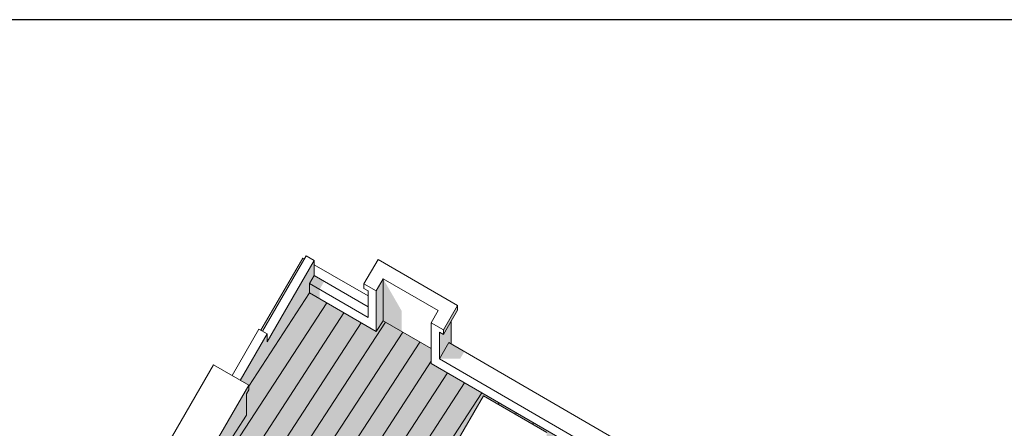
# Model space of a CAD drawing. Units: metres. Extents: x -3120 to 8709, y -4055 to 2395.
# Drawn here: x -3044 to -2981, y 2369 to 2395 of the extents above; entities that cross this region are included whole.
import ezdxf

# ---------------------------------------------------------------- set-up
doc = ezdxf.new("R2010")
doc.units = ezdxf.units.M
doc.header["$MEASUREMENT"] = 0
for name, color, linetype, lineweight in [('asso media', 1, 'Continuous', 18), ('asso ombre 1', 3, 'Continuous', 13), ('asso ombre 3', 2, 'Continuous', 9), ('asso sottile', 5, 'Continuous', 13)]:
    doc.layers.add(name, color=color, linetype=linetype, lineweight=lineweight)
doc.layers.add('SC-Altre destinazioni', color=160, linetype='ByLayer')

msp = doc.modelspace()

# ---------------------------------------------------------------- hatches: boundary and pattern name
at = {"layer": 'asso ombre 1'}
h = msp.add_hatch(color=256, dxfattribs=at)
h.paths.add_polyline_path([(-3024.728, 2377.422), (-3025.376, 2377.797), (-3029.286, 2371.801), (-3029.286, 2371.575), (-3029.436, 2371.315), (-3029.436, 2370.346), (-3029.367, 2370.306)])
h.paths.add_polyline_path([(-3024.728, 2378.022), (-3025.376, 2378.397), (-3025.376, 2377.797), (-3024.728, 2377.422)])
h.paths.add_polyline_path([(-3024.427, 2378.542), (-3025.076, 2378.917), (-3025.376, 2378.397), (-3024.728, 2378.022)])
h = msp.add_hatch(color=256, dxfattribs=at)
h.paths.add_polyline_path([(-3020.644, 2378.712), (-3020.644, 2376.012), (-3019.449, 2375.32), (-3019.449, 2376.642)])
h.paths.add_polyline_path([(-3020.493, 2375.925), (-3020.887, 2375.32), (-3019.449, 2375.32)])
h.paths.add_polyline_path([(-3020.493, 2375.925), (-3020.644, 2376.012), (-3021.094, 2375.32), (-3020.887, 2375.32)])
h = msp.add_hatch(color=256, dxfattribs=at)
h.paths.add_polyline_path([(-3016.225, 2374.49), (-3016.426, 2374.606), (-3017.027, 2373.568), (-3015.692, 2373.568)])
h.paths.add_polyline_path([(-3015.426, 2374.028), (-3016.225, 2374.49), (-3015.692, 2373.568)])
h = msp.add_hatch(color=256, dxfattribs=at)
h.paths.add_polyline_path([(-3030.427, 2367.71), (-3030.764, 2367.904), (-3032.09, 2365.354), (-3031.652, 2365.354)])
h.paths.add_polyline_path([(-3030.254, 2367.609), (-3030.427, 2367.71), (-3031.652, 2365.354), (-3031.426, 2365.354)])
h.paths.add_polyline_path([(-3028.907, 2370.041), (-3029.367, 2370.306), (-3029.436, 2370.201), (-3029.436, 2369.941), (-3030.764, 2367.904), (-3030.427, 2367.71)])
h.paths.add_polyline_path([(-3028.735, 2369.941), (-3028.907, 2370.041), (-3030.427, 2367.71), (-3030.254, 2367.61)])
h.paths.add_polyline_path([(-3029.367, 2370.306), (-3029.436, 2370.346), (-3029.436, 2370.201)])
at = {"layer": 'asso ombre 3'}
h = msp.add_hatch(color=256, dxfattribs=at)
h.paths.add_polyline_path([(-3029.436, 2369.941), (-3029.436, 2371.315), (-3029.286, 2371.575), (-3029.286, 2371.87), (-3032.24, 2366.763), (-3032.24, 2366.468), (-3032.09, 2366.728), (-3032.09, 2365.354), (-3030.764, 2367.904)])
h.paths.add_polyline_path([(-3032.862, 2365.798), (-3032.862, 2366.828), (-3032.914, 2366.858), (-3034.965, 2363.312), (-3034.965, 2362.791), (-3037.995, 2357.554), (-3037.995, 2356.584), (-3037.694, 2357.104), (-3037.455, 2356.965)])
h.paths.add_polyline_path([(-3025.376, 2377.797), (-3025.376, 2378.397), (-3025.076, 2378.917), (-3025.076, 2379.887), (-3028.105, 2374.65), (-3028.105, 2375.171), (-3029.832, 2372.186), (-3029.286, 2371.87), (-3029.286, 2371.801)])
h.paths.add_polyline_path([(-3020.644, 2378.712), (-3021.094, 2377.933), (-3021.094, 2375.32), (-3020.644, 2376.012)])
h.paths.add_polyline_path([(-3016.276, 2375.985), (-3016.768, 2375.135), (-3017.027, 2375.285), (-3017.027, 2373.568), (-3016.426, 2374.606), (-3016.276, 2374.519)])
h.paths.add_polyline_path([(-3015.866, 2376.693), (-3015.866, 2376.988), (-3016.768, 2375.43), (-3016.768, 2375.135)])
h.paths.add_polyline_path([(-3033.413, 2356.639), (-3033.863, 2355.86), (-3033.413, 2355.6)])
h = msp.add_hatch(color=256, dxfattribs=at)
h.paths.add_polyline_path([(-3024.268, 2377.156), (-3025.376, 2377.797), (-3029.286, 2371.801), (-3029.286, 2371.575), (-3029.436, 2371.315), (-3029.436, 2369.941), (-3030.764, 2367.904), (-3030.427, 2367.71)])
h.paths.add_polyline_path([(-3030.427, 2367.71), (-3029.319, 2367.069), (-3023.16, 2376.515), (-3024.268, 2377.156)])
h.paths.add_polyline_path([(-3022.052, 2375.875), (-3023.16, 2376.515), (-3029.319, 2367.069), (-3028.211, 2366.428)])
h.paths.add_polyline_path([(-3028.211, 2366.428), (-3027.103, 2365.787), (-3020.493, 2375.925), (-3020.644, 2376.012), (-3021.094, 2375.32), (-3022.052, 2375.875)])
h.paths.add_polyline_path([(-3027.103, 2365.787), (-3025.995, 2365.146), (-3019.385, 2375.284), (-3020.493, 2375.925)])
h.paths.add_polyline_path([(-3018.278, 2374.643), (-3019.385, 2375.284), (-3025.995, 2365.146), (-3024.887, 2364.505)])
h.paths.add_polyline_path([(-3024.887, 2364.505), (-3023.779, 2363.864), (-3017.547, 2373.424), (-3017.547, 2374.22), (-3018.278, 2374.643)])
h.paths.add_polyline_path([(-3023.779, 2363.864), (-3022.671, 2363.223), (-3016.512, 2372.67), (-3017.547, 2373.268), (-3017.547, 2373.424)])
h.paths.add_polyline_path([(-3015.404, 2372.029), (-3016.512, 2372.67), (-3022.671, 2363.223), (-3021.564, 2362.582)])
h.paths.add_polyline_path([(-3014.296, 2371.388), (-3015.404, 2372.029), (-3021.564, 2362.582), (-3020.456, 2361.941)])
h.paths.add_polyline_path([(-3004.325, 2365.619), (-3005.433, 2366.26), (-3011.592, 2356.813), (-3010.484, 2356.172)])
h.paths.add_polyline_path([(-3010.484, 2356.172), (-3009.376, 2355.531), (-3003.217, 2364.978), (-3004.325, 2365.619)])
h.paths.add_polyline_path([(-3002.109, 2364.337), (-3003.217, 2364.978), (-3009.376, 2355.531), (-3008.268, 2354.891)])
h.paths.add_polyline_path([(-3001.001, 2363.696), (-3002.109, 2364.337), (-3008.268, 2354.891), (-3007.16, 2354.25)])
h.paths.add_polyline_path([(-2999.442, 2363.747), (-3000.338, 2364.265), (-3000.789, 2363.574), (-3001.001, 2363.696), (-3007.16, 2354.25), (-3006.052, 2353.609)])
h.paths.add_polyline_path([(-2998.334, 2363.106), (-2999.442, 2363.747), (-3006.052, 2353.609), (-3004.944, 2352.968)])
h.paths.add_polyline_path([(-3004.944, 2352.968), (-3003.836, 2352.327), (-2997.24, 2362.444), (-2997.24, 2362.473), (-2998.334, 2363.106)])
h.paths.add_polyline_path([(-3003.836, 2352.327), (-3002.728, 2351.686), (-2996.569, 2361.133), (-2997.24, 2361.521), (-2997.24, 2362.444)])
h.paths.add_polyline_path([(-3002.728, 2351.686), (-3001.62, 2351.045), (-2995.461, 2360.492), (-2996.569, 2361.133)])
h.paths.add_polyline_path([(-3001.62, 2351.045), (-3000.512, 2350.404), (-2994.353, 2359.851), (-2995.461, 2360.492)])
h.paths.add_polyline_path([(-3000.512, 2350.404), (-2999.731, 2349.952), (-2997.792, 2353.304), (-2997.566, 2353.173), (-2995.689, 2356.418), (-2995.463, 2356.287), (-2993.64, 2359.438), (-2994.353, 2359.851)])
h.paths.add_polyline_path([(-3018.127, 2360.594), (-3018.127, 2360.832), (-3018.24, 2360.659)])
h.paths.add_polyline_path([(-3013.25, 2370.652), (-3012.142, 2370.011), (-3012.08, 2370.106), (-3013.188, 2370.747)])
h.paths.add_polyline_path([(-3012.142, 2370.011), (-3011.035, 2369.37), (-3010.972, 2369.465), (-3012.08, 2370.106)])
h.paths.add_polyline_path([(-3011.035, 2369.37), (-3010.127, 2368.845), (-3010.127, 2368.55), (-3010.784, 2367.414), (-3009.865, 2368.824), (-3010.972, 2369.465)])
h.paths.add_polyline_path([(-3010.534, 2367.797), (-3010.534, 2365.457), (-3008.757, 2368.183), (-3009.865, 2368.824)])
h.paths.add_polyline_path([(-3011.371, 2362.156), (-3011.371, 2361.832), (-3007.649, 2367.542), (-3008.757, 2368.183), (-3010.534, 2365.457), (-3010.534, 2363.603)])
h.paths.add_polyline_path([(-3011.371, 2361.832), (-3011.371, 2359.492), (-3006.541, 2366.901), (-3007.649, 2367.542)])
h.paths.add_polyline_path([(-3018.127, 2360.832), (-3018.127, 2363.172), (-3019.348, 2361.3), (-3018.24, 2360.659)])
h.paths.add_polyline_path([(-3018.13, 2363.167), (-3018.534, 2363.401), (-3018.534, 2363.696), (-3014.194, 2371.198), (-3013.25, 2370.652), (-3013.188, 2370.747), (-3014.296, 2371.388), (-3020.456, 2361.941), (-3019.348, 2361.3)])
h.paths.add_polyline_path([(-3012.173, 2357.175), (-3012.181, 2357.154), (-3011.592, 2356.813), (-3005.433, 2366.26), (-3006.541, 2366.901), (-3011.371, 2359.492), (-3011.371, 2358.56)])

# ---------------------------------------------------------------- linework, layer by layer
at = {"layer": 'asso media'}
for p, q in [((-3025.595, 2380.187), (-3028.398, 2375.341)), ((-3025.076, 2379.887), (-3028.105, 2374.65)), ((-3025.814, 2380.037), (-3025.715, 2379.98)), ((-3025.595, 2380.187), (-3025.076, 2379.887)), ((-3025.076, 2379.887), (-3025.076, 2378.917)), ((-3020.972, 2379.942), (-3015.866, 2376.988)), ((-3025.076, 2379.61), (-3021.614, 2377.607)), ((-3025.376, 2378.397), (-3025.076, 2378.917)), ((-3025.076, 2378.917), (-3021.614, 2376.914)), ((-3021.094, 2377.933), (-3020.644, 2378.712)), ((-3020.644, 2378.712), (-3020.644, 2376.012)), ((-3025.376, 2378.397), (-3025.376, 2377.797)), ((-3021.873, 2378.384), (-3021.873, 2378.089)), ((-3021.873, 2378.089), (-3021.614, 2377.938)), ((-3021.614, 2377.938), (-3021.614, 2376.221)), ((-3021.094, 2377.933), (-3021.094, 2375.32)), ((-3029.286, 2371.801), (-3025.376, 2377.797)), ((-3025.376, 2377.797), (-3021.094, 2375.32)), ((-3016.768, 2375.43), (-3015.866, 2376.988)), ((-3016.768, 2375.135), (-3015.866, 2376.693)), ((-3015.866, 2376.988), (-3015.866, 2376.693)), ((-3021.094, 2375.32), (-3020.644, 2376.012)), ((-3020.644, 2376.012), (-3017.547, 2374.22)), ((-3016.276, 2374.519), (-3016.276, 2375.985)), ((-3028.624, 2375.472), (-3028.105, 2375.171)), ((-3017.547, 2375.881), (-3017.547, 2373.268)), ((-3016.768, 2375.43), (-3016.768, 2375.135)), ((-3028.105, 2375.171), (-3029.832, 2372.186)), ((-3028.105, 2374.65), (-3028.105, 2375.171)), ((-3017.027, 2375.285), (-3017.027, 2373.568)), ((-3017.027, 2375.285), (-3016.768, 2375.135)), ((-3017.027, 2373.568), (-3016.426, 2374.606)), ((-3016.426, 2374.606), (-3001.308, 2365.86)), ((-3031.555, 2373.183), (-3029.286, 2371.87)), ((-3017.547, 2373.268), (-3000.789, 2363.574)), ((-3029.286, 2371.87), (-3032.24, 2366.763)), ((-3029.286, 2371.575), (-3029.436, 2371.315)), ((-3029.286, 2371.87), (-3029.286, 2371.575)), ((-3029.436, 2371.315), (-3029.436, 2369.941)), ((-3030.764, 2367.904), (-3029.436, 2369.941))]:
    msp.add_line(p, q, dxfattribs=at)
for points in [[(-3018.534, 2363.696), (-3014.194, 2371.198)], [(-3018.534, 2363.696), (-3014.194, 2371.198)], [(-3010.127, 2368.845), (-3014.194, 2371.198)], [(-3010.127, 2368.845), (-3014.194, 2371.198)]]:
    msp.add_lwpolyline(points, dxfattribs=at)
at = {"layer": 'asso sottile'}
for p, q in [((-3025.814, 2380.037), (-3028.497, 2375.398)), ((-3021.873, 2378.384), (-3020.972, 2379.942)), ((-3020.644, 2378.712), (-3017.096, 2376.66)), ((-3025.376, 2378.397), (-3021.614, 2376.221)), ((-3021.873, 2378.384), (-3021.094, 2377.933)), ((-3030.427, 2367.71), (-3024.268, 2377.156)), ((-3030.427, 2367.71), (-3024.268, 2377.156)), ((-3017.547, 2375.881), (-3017.096, 2376.66)), ((-3029.319, 2367.069), (-3023.16, 2376.515)), ((-3029.319, 2367.069), (-3023.16, 2376.515)), ((-3028.624, 2375.472), (-3030.351, 2372.486)), ((-3028.211, 2366.428), (-3022.052, 2375.875)), ((-3028.211, 2366.428), (-3022.052, 2375.875)), ((-3027.103, 2365.787), (-3020.493, 2375.925)), ((-3027.103, 2365.787), (-3020.493, 2375.925)), ((-3017.547, 2375.881), (-3016.768, 2375.43)), ((-3025.995, 2365.146), (-3019.385, 2375.284)), ((-3025.995, 2365.146), (-3019.385, 2375.284)), ((-3024.887, 2364.505), (-3018.278, 2374.643)), ((-3024.887, 2364.505), (-3018.278, 2374.643)), ((-3017.027, 2373.568), (-3001.308, 2364.474)), ((-3031.555, 2373.183), (-3034.509, 2368.076)), ((-3023.779, 2363.864), (-3017.547, 2373.424)), ((-3023.779, 2363.864), (-3017.547, 2373.424)), ((-3022.671, 2363.223), (-3016.512, 2372.67)), ((-3022.671, 2363.223), (-3016.512, 2372.67)), ((-3021.564, 2362.582), (-3015.404, 2372.029)), ((-3021.564, 2362.582), (-3015.404, 2372.029)), ((-3020.456, 2361.941), (-3014.296, 2371.388)), ((-3020.456, 2361.941), (-3014.296, 2371.388)), ((-3013.25, 2370.652), (-3013.188, 2370.747)), ((-3013.25, 2370.652), (-3013.188, 2370.747)), ((-3012.142, 2370.011), (-3012.08, 2370.106)), ((-3012.142, 2370.011), (-3012.08, 2370.106)), ((-3011.035, 2369.37), (-3010.972, 2369.465)), ((-3011.035, 2369.37), (-3010.972, 2369.465))]:
    msp.add_line(p, q, dxfattribs=at)
at = {"layer": 'SC-Altre destinazioni'}
msp.add_lwpolyline([(-2793.987, 2395.341), (-3120.017, 2395.341), (-3120.017, 2089.697), (-2793.987, 2089.697)], close=True, dxfattribs=at)

doc.saveas('drawing.dxf')
